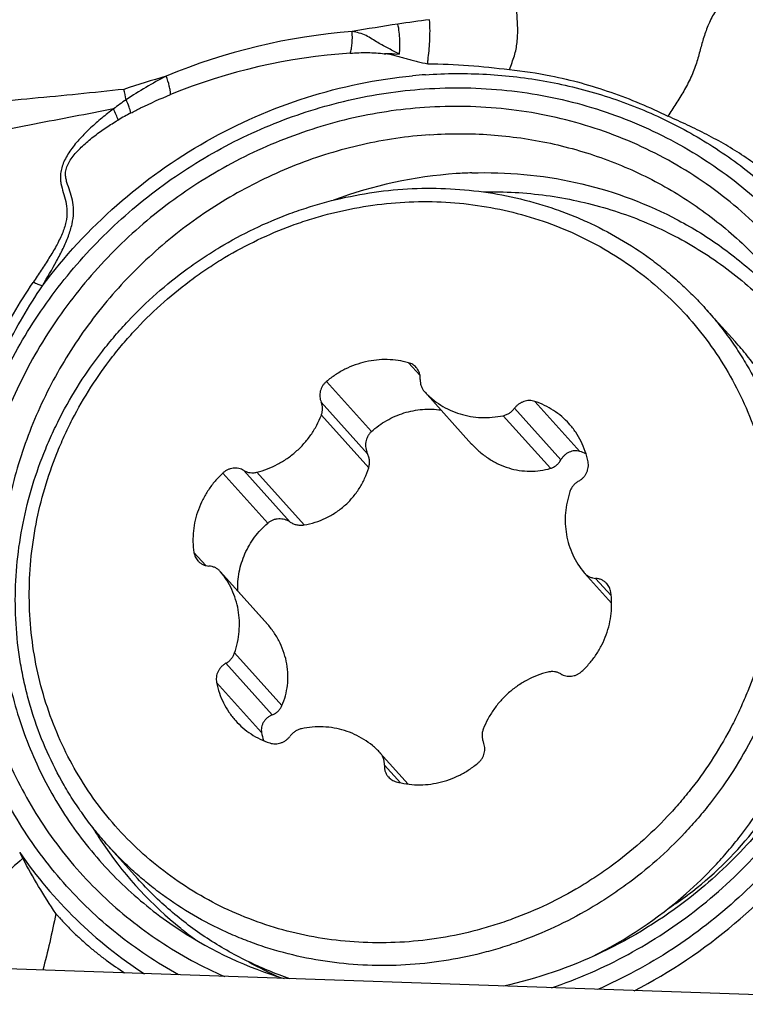
# Model space of a CAD drawing. Units: millimetres. Extents: x 0 to 594, y 0 to 420.
# Drawn here: x 443 to 451, y 216 to 226 of the extents above; entities that cross this region are included whole.
import ezdxf
from ezdxf.enums import TextEntityAlignment as Align

# ---------------------------------------------------------------- set-up
doc = ezdxf.new("R2010")
doc.units = ezdxf.units.MM
doc.header["$LTSCALE"] = 32.67
doc.layers.get('0').update_dxf_attribs({"linetype": 'CONTINUOUS'})
for name, color, linetype in [('10105074_CL', 7, 'CONTINUOUS'), ('607078340-000_CL', 7, 'CONTINUOUS'), ('607088267-000_DIM', 7, 'CONTINUOUS'), ('607088268-000_CL', 7, 'CONTINUOUS')]:
    doc.layers.add(name, color=color, linetype=linetype)
doc.styles.get("Standard").update_dxf_attribs({"font": 'TXT.SHX', "width": 0.7})
doc.styles.add('TEXTSTYLE_3', font='TXT.SHX', dxfattribs={"width": 0.6})
doc.dimstyles.new('DIMSTYLE_3', dxfattribs={"dimtxt": 3.5, "dimasz": 3.5, "dimexe": 1.5, "dimexo": 0, "dimgap": 0.875, "dimtad": 1, "dimdec": 3, "dimlfac": 0.5, "dimdsep": 46, "dimtxsty": 'STANDARD', "dimblk": '_FILLED', "dimblk1": '_FILLED', "dimblk2": '_FILLED', "dimcen": 0.09, "dimclrt": 2, "dimadec": 3, "dimazin": 2, "dimtol": 1, "dimtm": 0.5, "dimtfac": 0.6, "dimtdec": 3, "dimtofl": 0, "dimtmove": 0, "dimatfit": 3, "dimldrblk": '_FILLED', "dimfxl": 1, "dimtolj": 1, "dimarcsym": 0})

# ---------------------------------------------------------------- blocks, each defined once
blk = doc.blocks.new('_FILLED')
at = {"color": 0, "linetype": 'BYBLOCK'}
blk.add_solid([(0, 0), (-1, 0.125), (-1, -0.125)], dxfattribs=at)
blk = doc.blocks.new('*D2')
at = {"layer": '607088267-000_DIM', "color": 3, "linetype": 'CONTINUOUS'}
for p, q in [((221.391, 212.309), (221.391, 280.141)), ((461.391, 228.609), (461.391, 280.141)), ((221.391, 278.641), (341.391, 278.641)), ((461.391, 278.641), (341.391, 278.641))]:
    blk.add_line(p, q, dxfattribs=at)
at = {"layer": '607088267-000_DIM', "color": 3, "linetype": 'CONTINUOUS', "xscale": 3.5, "yscale": 3.5, "zscale": 3.5, "rotation": 180}
blk.add_blockref('_FILLED', (221.391, 278.641), dxfattribs=at)
at = {"layer": '607088267-000_DIM', "color": 3, "linetype": 'CONTINUOUS', "xscale": 3.5, "yscale": 3.5, "zscale": 3.5}
blk.add_blockref('_FILLED', (461.391, 278.641), dxfattribs=at)
at = {"layer": '607088267-000_DIM', "color": 2, "linetype": 'CONTINUOUS', "style": 'TEXTSTYLE_3'}
for s, width, p in [(' 0', 0.785714, (343.866, 282.491)), ('-0.5', 0.696429, (345.141, 279.691))]:
    blk.add_text(s, height=2.1, dxfattribs=dict(at, width=width)).set_placement(p, align=Align.CENTER)
at = {"layer": '607088267-000_DIM', "color": 2, "linetype": 'CONTINUOUS', "width": 0.714286}
blk.add_text('120', height=3.5, dxfattribs=at).set_placement((338.466, 280.391), align=Align.CENTER)

msp = doc.modelspace()

# ---------------------------------------------------------------- linework, layer by layer
at = {"layer": '10105074_CL', "color": 7, "linetype": 'CONTINUOUS'}
for p, q in [((450.7124, 222.9973), (451.0316, 222.6423)), ((447.7052, 222.1086), (447.7065, 222.1071)), ((448.2119, 221.545), (447.7065, 222.1071)), ((448.2119, 221.545), (448.2133, 221.5434)), ((445.5229, 220.1777), (445.5195, 220.1817)), ((446.026, 219.6183), (445.523, 220.1778)), ((449.4162, 220.1678), (449.4196, 220.1639)), ((449.7104, 219.8404), (449.4196, 220.1639)), ((446.0297, 219.6141), (446.026, 219.6183)), ((447.2339, 218.237), (447.2326, 218.2384)), ((447.5336, 217.9037), (447.2339, 218.237)), ((444.3173, 217.2474), (444.6365, 216.8924))]:
    msp.add_line(p, q, dxfattribs=at)
at = {"layer": '10105074_CL', "color": 9, "linetype": 'CONTINUOUS'}
for p, q in [((447.6594, 222.2785), (447.536, 222.4157)), ((447.1386, 221.678), (446.6569, 222.2137)), ((447.0973, 221.4411), (446.601, 221.9932)), ((449.3698, 221.4654), (448.8882, 222.0011)), ((449.167, 221.3754), (448.6706, 221.9274)), ((447.1098, 221.2899), (446.6029, 221.8536)), ((449.0564, 221.2849), (448.5496, 221.8486)), ((448.2133, 221.5434), (448.2119, 221.545)), ((446.2695, 220.7097), (445.7732, 221.2618)), ((446.0293, 220.6979), (445.5477, 221.2336)), ((446.4181, 220.6788), (445.9113, 221.2425)), ((445.3654, 220.244), (445.2383, 220.3854)), ((446.0297, 219.6141), (445.5229, 220.1777)), ((449.7056, 219.9219), (449.5392, 220.107)), ((446.1812, 218.7444), (445.6744, 219.3081)), ((446.0775, 218.6456), (445.5812, 219.1977)), ((445.9628, 218.455), (445.4812, 218.9907)), ((447.4486, 217.9185), (447.2775, 218.1087))]:
    msp.add_line(p, q, dxfattribs=at)
at = {"layer": '10105074_CL', "color": 7, "linetype": 'CONTINUOUS'}
for centre, radius, start, end in [((449.1307, 220.7023), 0.7997, 67.56129, 72.60336), ((446.7517, 218.5969), 0.8016, 190.19221, 196.40643), ((447.4955, 220.1419), 4.5503, 296.13243, 311.47757)]:
    msp.add_arc(centre, radius, start, end, dxfattribs=at)
for points, knots in [([(444.8396, 223.1569), (444.9444, 223.2495), (445.108, 223.3812), (445.3374, 223.5411), (445.5734, 223.69), (445.8804, 223.8552), (446.2008, 223.991), (446.4631, 224.0811), (446.7281, 224.1584), (447.0646, 224.2313), (447.473, 224.2797), (447.8819, 224.2886), (448.2874, 224.2578), (448.6855, 224.1877), (449.0085, 224.0968), (449.2593, 224.0053), (449.504, 223.9016), (449.7987, 223.7494), (450.0757, 223.568), (450.2847, 223.4068), (450.4348, 223.2781), (450.5779, 223.1419), (450.6684, 223.0463), (450.7124, 222.9973)], [0, 0, 0, 0, 0.0643848, 0.0965613, 0.1287101, 0.1928747, 0.2568335, 0.2887269, 0.320549, 0.3839406, 0.4469914, 0.5096792, 0.5719955, 0.6339458, 0.69555, 0.7262419, 0.7568608, 0.8178847, 0.878698, 0.9090559, 0.9393861, 0.9696977, 1, 1, 1, 1]), ([(444.9187, 223.0662), (445.0192, 223.155), (445.1762, 223.2813), (445.3963, 223.4345), (445.6228, 223.5771), (445.9174, 223.7351), (446.2249, 223.8648), (446.4767, 223.9506), (446.731, 224.024), (447.0539, 224.0929), (447.4457, 224.1379), (447.8378, 224.1448), (448.2264, 224.1134), (448.6078, 224.044), (448.9782, 223.9373), (449.3342, 223.7943), (449.6722, 223.6164), (449.989, 223.4053), (450.2815, 223.163), (450.5469, 222.8919), (450.7827, 222.5945), (450.9865, 222.2739), (451.1563, 221.9329), (451.2906, 221.5751), (451.3881, 221.2037), (451.4478, 220.8225), (451.4692, 220.435), (451.452, 220.0451), (451.3965, 219.6564), (451.3033, 219.2728), (451.1949, 218.9606), (451.0904, 218.7171), (450.9741, 218.4777), (450.8074, 218.1883), (450.6142, 217.9153), (450.4447, 217.708), (450.2655, 217.5084), (450.1208, 217.3682), (450.0203, 217.2794)], [0, 0, 0, 0, 0.0321885, 0.0482747, 0.064347, 0.0964242, 0.1283973, 0.1443405, 0.1602476, 0.1919344, 0.2234493, 0.2547813, 0.2859264, 0.3168879, 0.3476761, 0.3783082, 0.4088078, 0.4392038, 0.4695295, 0.4998211, 0.5301163, 0.5604525, 0.5908655, 0.6213878, 0.6520476, 0.6828671, 0.7138625, 0.7450426, 0.7764094, 0.8079575, 0.8396748, 0.8555957, 0.8715516, 0.9035465, 0.9356398, 0.9517178, 0.9678081, 1, 1, 1, 1]), ([(444.3173, 217.2474), (444.2728, 217.2969), (444.1863, 217.3983), (444.0648, 217.557), (443.9516, 217.7219), (443.8123, 217.9498), (443.6604, 218.2484), (443.5401, 218.5618), (443.4634, 218.8195), (443.4156, 219.0163), (443.3778, 219.2157), (443.3409, 219.4849), (443.3202, 219.8258), (443.3363, 220.2371), (443.393, 220.6473), (443.49, 221.0523), (443.6033, 221.3819), (443.7128, 221.639), (443.8349, 221.8919), (444.0101, 222.1975), (444.2136, 222.4857), (444.3922, 222.7046), (444.581, 222.9152), (444.7336, 223.0632), (444.8396, 223.1569)], [0, 0, 0, 0, 0.0302911, 0.0605917, 0.0909114, 0.1212594, 0.1820551, 0.243066, 0.2736806, 0.3043697, 0.3351386, 0.365992, 0.4279465, 0.4902721, 0.5529732, 0.6160396, 0.6794474, 0.7112772, 0.7431775, 0.8071461, 0.8713136, 0.9034608, 0.935633, 1, 1, 1, 1]), ([(450.0203, 217.2794), (449.9198, 217.1906), (449.7629, 217.0643), (449.5428, 216.9111), (449.3163, 216.7685), (449.0217, 216.6105), (448.7141, 216.4808), (448.4624, 216.395), (448.208, 216.3215), (447.8852, 216.2526), (447.4934, 216.2076), (447.1012, 216.2008), (446.7126, 216.2322), (446.3313, 216.3016), (445.9608, 216.4083), (445.6049, 216.5512), (445.2669, 216.7291), (444.9501, 216.9402), (444.6575, 217.1825), (444.3921, 217.4537), (444.1564, 217.751), (443.9526, 218.0717), (443.7827, 218.4126), (443.6484, 218.7705), (443.5509, 219.1418), (443.4912, 219.5231), (443.4699, 219.9105), (443.487, 220.3005), (443.5425, 220.6891), (443.6358, 221.0728), (443.7442, 221.3849), (443.8486, 221.6285), (443.9649, 221.8679), (444.1317, 222.1573), (444.3249, 222.4303), (444.4944, 222.6376), (444.6736, 222.8371), (444.8182, 222.9774), (444.9187, 223.0662)], [0, 0, 0, 0, 0.0321885, 0.0482747, 0.064347, 0.0964242, 0.1283973, 0.1443405, 0.1602476, 0.1919344, 0.2234493, 0.2547813, 0.2859264, 0.3168879, 0.3476761, 0.3783082, 0.4088078, 0.4392038, 0.4695295, 0.4998211, 0.5301163, 0.5604525, 0.5908655, 0.6213878, 0.6520476, 0.6828671, 0.7138625, 0.7450426, 0.7764094, 0.8079575, 0.8396748, 0.8555957, 0.8715516, 0.9035465, 0.9356398, 0.9517178, 0.9678081, 1, 1, 1, 1]), ([(450.7124, 222.9973), (450.757, 222.9478), (450.8434, 222.8464), (450.965, 222.6877), (451.0781, 222.5228), (451.2174, 222.2949), (451.3693, 221.9963), (451.4896, 221.6829), (451.5663, 221.4252), (451.6141, 221.2285), (451.6519, 221.029), (451.6888, 220.7598), (451.7095, 220.4189), (451.6935, 220.0076), (451.6367, 219.5974), (451.5398, 219.1924), (451.4265, 218.8629), (451.317, 218.6057), (451.1949, 218.3529), (451.0196, 218.0473), (450.8162, 217.759), (450.6376, 217.5401), (450.4487, 217.3295), (450.2961, 217.1815), (450.1901, 217.0878)], [0, 0, 0, 0, 0.0302911, 0.0605917, 0.0909114, 0.1212594, 0.1820551, 0.243066, 0.2736806, 0.3043697, 0.3351386, 0.365992, 0.4279465, 0.4902721, 0.5529732, 0.6160396, 0.6794474, 0.7112772, 0.7431775, 0.8071461, 0.8713136, 0.9034608, 0.935633, 1, 1, 1, 1]), ([(450.5093, 216.7328), (450.6153, 216.8265), (450.7679, 216.9745), (450.9568, 217.1851), (451.1354, 217.404), (451.3388, 217.6922), (451.5141, 217.9978), (451.6362, 218.2507), (451.7457, 218.5078), (451.859, 218.8374), (451.9559, 219.2424), (452.0127, 219.6526), (452.0287, 220.0639), (452.008, 220.4048), (451.9711, 220.674), (451.9333, 220.8734), (451.8855, 221.0702), (451.8088, 221.3279), (451.6885, 221.6413), (451.5366, 221.9399), (451.3973, 222.1678), (451.2842, 222.3327), (451.1626, 222.4914), (451.0762, 222.5928), (451.0316, 222.6423)], [0, 0, 0, 0, 0.064367, 0.0965392, 0.1286864, 0.1928539, 0.2568225, 0.2887228, 0.3205526, 0.3839604, 0.4470268, 0.5097279, 0.5720535, 0.634008, 0.6648614, 0.6956303, 0.7263194, 0.756934, 0.8179449, 0.8787406, 0.9090886, 0.9394083, 0.9697089, 1, 1, 1, 1]), ([(447.536, 222.4157), (447.4993, 222.426), (447.4241, 222.4419), (447.3088, 222.4513), (447.1923, 222.4463), (447.0765, 222.427), (446.9632, 222.3936), (446.8542, 222.3467), (446.751, 222.287), (446.6873, 222.2393), (446.6569, 222.2137)], [0, 0, 0, 0, 0.1221197, 0.2451551, 0.3691281, 0.4940012, 0.619683, 0.7460337, 0.8728747, 1, 1, 1, 1]), ([(447.6179, 222.3652), (447.6125, 222.3712), (447.6008, 222.3824), (447.581, 222.3967), (447.5593, 222.408), (447.5439, 222.4135), (447.536, 222.4157)], [0, 0, 0, 0, 0.248628, 0.4978328, 0.7481369, 1, 1, 1, 1]), ([(447.6615, 222.2369), (447.6623, 222.2486), (447.6615, 222.2721), (447.6536, 222.3063), (447.6392, 222.3379), (447.6255, 222.3566), (447.6179, 222.3652)], [0, 0, 0, 0, 0.2533817, 0.5040291, 0.7525827, 1, 1, 1, 1]), ([(446.6569, 222.2137), (446.649, 222.207), (446.6342, 222.1924), (446.6156, 222.1674), (446.6011, 222.14), (446.5912, 222.1109), (446.5861, 222.0808), (446.5859, 222.0506), (446.5906, 222.021), (446.597, 222.0022), (446.601, 221.9932)], [0, 0, 0, 0, 0.127815, 0.2553205, 0.3821661, 0.508059, 0.6328032, 0.7563201, 0.8786583, 1, 1, 1, 1]), ([(447.6615, 222.2369), (447.6608, 222.2251), (447.6615, 222.2016), (447.6694, 222.1675), (447.6839, 222.1358), (447.6975, 222.1171), (447.7052, 222.1086)], [0, 0, 0, 0, 0.2533804, 0.5040259, 0.7525772, 1, 1, 1, 1]), ([(447.7065, 222.1071), (447.732, 222.0793), (447.787, 222.0271), (447.8792, 221.9603), (447.9799, 221.9061), (448.0874, 221.8654), (448.2, 221.8388), (448.3159, 221.8266), (448.4333, 221.8291), (448.5111, 221.8406), (448.5496, 221.8486)], [0, 0, 0, 0, 0.1228209, 0.2459108, 0.3695006, 0.4937857, 0.6189152, 0.7449823, 0.8720198, 1, 1, 1, 1]), ([(446.6029, 221.8536), (446.6073, 221.8649), (446.6139, 221.8883), (446.617, 221.9243), (446.613, 221.9599), (446.6057, 221.9825), (446.601, 221.9932)], [0, 0, 0, 0, 0.2542483, 0.505611, 0.7540584, 1, 1, 1, 1]), ([(448.8882, 222.0011), (448.8788, 222.0042), (448.8592, 222.009), (448.829, 222.0112), (448.7986, 222.0084), (448.7688, 222.0008), (448.7402, 221.9886), (448.7138, 221.9721), (448.6902, 221.9517), (448.6767, 221.9358), (448.6706, 221.9274)], [0, 0, 0, 0, 0.1216361, 0.2444545, 0.3684887, 0.4936387, 0.6196924, 0.7463481, 0.8732436, 1, 1, 1, 1]), ([(449.255, 221.7615), (449.2305, 221.7888), (449.1777, 221.8403), (449.0891, 221.9067), (448.9923, 221.9614), (448.9234, 221.9893), (448.8882, 222.0011)], [0, 0, 0, 0, 0.2488498, 0.4981781, 0.7484316, 1, 1, 1, 1]), ([(447.1386, 221.678), (447.1636, 221.7007), (447.2161, 221.7434), (447.3013, 221.7985), (447.3917, 221.844), (447.4864, 221.8792), (447.5842, 221.9038), (447.684, 221.9174), (447.7845, 221.9198), (447.8512, 221.9141), (447.8843, 221.9094)], [0, 0, 0, 0, 0.125815, 0.2513866, 0.3767048, 0.5017691, 0.6265941, 0.7512094, 0.875659, 1, 1, 1, 1]), ([(448.5496, 221.8486), (448.5615, 221.8511), (448.5851, 221.8584), (448.6178, 221.8757), (448.647, 221.8988), (448.6634, 221.9175), (448.6706, 221.9274)], [0, 0, 0, 0, 0.2482106, 0.4982596, 0.7492097, 1, 1, 1, 1]), ([(445.9113, 221.2425), (445.9498, 221.2521), (446.0259, 221.2761), (446.1349, 221.3257), (446.2377, 221.3882), (446.3326, 221.4625), (446.418, 221.5474), (446.4927, 221.6418), (446.5553, 221.744), (446.5886, 221.8166), (446.6029, 221.8536)], [0, 0, 0, 0, 0.1242028, 0.2490437, 0.3743387, 0.4998761, 0.6254301, 0.7507742, 0.8756937, 1, 1, 1, 1]), ([(447.1386, 221.678), (447.1306, 221.6708), (447.116, 221.6551), (447.0985, 221.628), (447.0857, 221.5983), (447.078, 221.567), (447.0753, 221.5347), (447.0776, 221.5025), (447.0848, 221.4709), (447.0927, 221.4508), (447.0973, 221.4411)], [0, 0, 0, 0, 0.124586, 0.2493081, 0.3741722, 0.4991657, 0.6242698, 0.7494603, 0.8747101, 1, 1, 1, 1]), ([(449.4579, 221.3549), (449.4503, 221.3927), (449.4303, 221.4672), (449.3858, 221.5737), (449.3277, 221.6729), (449.2805, 221.7331), (449.255, 221.7615)], [0, 0, 0, 0, 0.2516771, 0.5019511, 0.7512327, 1, 1, 1, 1]), ([(448.2133, 221.5434), (448.2405, 221.5139), (448.2982, 221.4581), (448.3942, 221.3865), (448.4978, 221.3288), (448.6071, 221.2864), (448.72, 221.2604), (448.834, 221.2513), (448.9469, 221.2589), (449.0205, 221.2746), (449.0564, 221.2849)], [0, 0, 0, 0, 0.1296108, 0.2582863, 0.3856812, 0.5114975, 0.6355997, 0.758105, 0.8793886, 1, 1, 1, 1]), ([(449.3698, 221.4654), (449.3604, 221.4683), (449.3411, 221.4725), (449.3115, 221.4731), (449.2823, 221.4683), (449.2542, 221.4583), (449.228, 221.4435), (449.2042, 221.4244), (449.1835, 221.4016), (449.1721, 221.3844), (449.167, 221.3754)], [0, 0, 0, 0, 0.1229746, 0.2454604, 0.3681264, 0.4915628, 0.616233, 0.7424473, 0.8703617, 1, 1, 1, 1]), ([(447.1098, 221.2899), (447.1136, 221.3022), (447.1187, 221.3278), (447.119, 221.3667), (447.1121, 221.4051), (447.103, 221.4295), (447.0973, 221.4411)], [0, 0, 0, 0, 0.2497814, 0.4997239, 0.749812, 1, 1, 1, 1]), ([(449.0564, 221.2849), (449.0679, 221.2882), (449.0903, 221.2974), (449.1206, 221.3178), (449.1468, 221.344), (449.1608, 221.3645), (449.167, 221.3754)], [0, 0, 0, 0, 0.2451263, 0.4929501, 0.7444565, 1, 1, 1, 1]), ([(445.7732, 221.2618), (445.7647, 221.2668), (445.7469, 221.2755), (445.7182, 221.2839), (445.6882, 221.2875), (445.6578, 221.2861), (445.6277, 221.2799), (445.5987, 221.2689), (445.5716, 221.2536), (445.5553, 221.2406), (445.5477, 221.2336)], [0, 0, 0, 0, 0.1213404, 0.2436506, 0.3671266, 0.4918318, 0.6177016, 0.7445522, 0.8721001, 1, 1, 1, 1]), ([(445.7732, 221.2618), (445.7832, 221.2557), (445.8047, 221.2457), (445.8395, 221.2373), (445.8756, 221.2359), (445.8996, 221.2395), (445.9113, 221.2425)], [0, 0, 0, 0, 0.2459872, 0.4944224, 0.7457559, 1, 1, 1, 1]), ([(446.4181, 220.6788), (446.458, 220.6859), (446.5368, 220.7052), (446.6503, 220.7495), (446.7566, 220.8091), (446.8535, 220.8831), (446.9389, 220.9701), (447.011, 221.0683), (447.069, 221.1754), (447.0978, 221.2512), (447.1098, 221.2899)], [0, 0, 0, 0, 0.1249379, 0.2499245, 0.3749696, 0.5000511, 0.6251243, 0.7501464, 0.8750998, 1, 1, 1, 1]), ([(449.3579, 221.1479), (449.3669, 221.1529), (449.3844, 221.1643), (449.4075, 221.1853), (449.4272, 221.2094), (449.4428, 221.2362), (449.454, 221.265), (449.4605, 221.2949), (449.4621, 221.3251), (449.4598, 221.3451), (449.4579, 221.3549)], [0, 0, 0, 0, 0.1266395, 0.2534611, 0.3800859, 0.5061475, 0.6313359, 0.7554278, 0.8783096, 1, 1, 1, 1]), ([(445.5477, 221.2336), (445.5185, 221.2066), (445.4633, 221.1492), (445.3914, 221.0542), (445.3313, 220.9516), (445.2842, 220.8433), (445.2506, 220.7307), (445.2312, 220.6156), (445.2262, 220.4999), (445.2326, 220.4232), (445.2383, 220.3854)], [0, 0, 0, 0, 0.1270464, 0.2538409, 0.3801744, 0.5058636, 0.6307626, 0.7547722, 0.877847, 1, 1, 1, 1]), ([(449.3579, 221.1479), (449.3471, 221.1419), (449.3265, 221.128), (449.3001, 221.1019), (449.2788, 221.0715), (449.2687, 221.049), (449.2647, 221.0374)], [0, 0, 0, 0, 0.2506446, 0.501551, 0.7516544, 1, 1, 1, 1]), ([(449.2647, 221.0374), (449.2519, 221.0002), (449.231, 220.9243), (449.2139, 220.8081), (449.2115, 220.6914), (449.2239, 220.5763), (449.2509, 220.4644), (449.2921, 220.3577), (449.3468, 220.2577), (449.3918, 220.1966), (449.4162, 220.1678)], [0, 0, 0, 0, 0.1280049, 0.2550771, 0.3811801, 0.5063376, 0.6306342, 0.754211, 0.8772575, 1, 1, 1, 1]), ([(446.2695, 220.7097), (446.2605, 220.7155), (446.2415, 220.7259), (446.2111, 220.7369), (446.1794, 220.7431), (446.1471, 220.7444), (446.115, 220.7406), (446.0839, 220.7315), (446.0549, 220.7175), (446.0374, 220.7049), (446.0293, 220.6979)], [0, 0, 0, 0, 0.1252542, 0.2504752, 0.375646, 0.5007417, 0.6257398, 0.7506217, 0.8753741, 1, 1, 1, 1]), ([(445.7076, 219.9723), (445.7065, 220.0063), (445.7082, 220.0745), (445.7222, 220.1758), (445.7474, 220.2751), (445.7837, 220.3711), (445.8306, 220.4626), (445.8875, 220.5485), (445.9536, 220.6277), (446.0033, 220.6755), (446.0293, 220.6979)], [0, 0, 0, 0, 0.1243377, 0.2487875, 0.3734056, 0.4982351, 0.623304, 0.7486245, 0.8741941, 1, 1, 1, 1]), ([(446.2695, 220.7097), (446.2804, 220.7027), (446.3035, 220.6906), (446.3407, 220.679), (446.3795, 220.6745), (446.4054, 220.6765), (446.4181, 220.6788)], [0, 0, 0, 0, 0.2501597, 0.500236, 0.7501879, 1, 1, 1, 1]), ([(445.2383, 220.3854), (445.2395, 220.377), (445.2432, 220.3605), (445.2522, 220.3368), (445.2645, 220.3149), (445.2748, 220.3016), (445.2803, 220.2954)], [0, 0, 0, 0, 0.2519782, 0.5023049, 0.7514603, 1, 1, 1, 1]), ([(445.2803, 220.2954), (445.2878, 220.2871), (445.3045, 220.2718), (445.3336, 220.2543), (445.3658, 220.2427), (445.3885, 220.2392), (445.3999, 220.2385)], [0, 0, 0, 0, 0.2475238, 0.4961321, 0.7467465, 1, 1, 1, 1]), ([(445.5195, 220.1817), (445.512, 220.19), (445.4953, 220.2052), (445.4662, 220.2227), (445.434, 220.2343), (445.4113, 220.2378), (445.3999, 220.2385)], [0, 0, 0, 0, 0.2475328, 0.4961383, 0.7467493, 1, 1, 1, 1]), ([(445.6744, 219.3081), (445.6871, 219.3454), (445.7081, 219.4212), (445.7252, 219.5375), (445.7276, 219.6541), (445.7151, 219.7693), (445.6881, 219.8811), (445.6469, 219.9879), (445.5922, 220.0878), (445.5473, 220.1489), (445.5229, 220.1777)], [0, 0, 0, 0, 0.1280049, 0.2550771, 0.3811801, 0.5063376, 0.6306342, 0.754211, 0.8772575, 1, 1, 1, 1]), ([(449.4196, 220.1639), (449.4271, 220.1555), (449.4438, 220.1403), (449.4729, 220.1228), (449.5051, 220.1112), (449.5277, 220.1077), (449.5392, 220.107)], [0, 0, 0, 0, 0.2475328, 0.4961383, 0.7467493, 1, 1, 1, 1]), ([(449.6587, 220.0502), (449.6512, 220.0585), (449.6345, 220.0737), (449.6054, 220.0912), (449.5732, 220.1028), (449.5506, 220.1063), (449.5392, 220.107)], [0, 0, 0, 0, 0.2475238, 0.4961321, 0.7467465, 1, 1, 1, 1]), ([(449.7008, 219.9601), (449.6996, 219.9685), (449.6959, 219.985), (449.6869, 220.0087), (449.6746, 220.0307), (449.6643, 220.044), (449.6587, 220.0502)], [0, 0, 0, 0, 0.2519782, 0.5023049, 0.7514603, 1, 1, 1, 1]), ([(449.3914, 219.112), (449.4206, 219.1389), (449.4757, 219.1964), (449.5477, 219.2914), (449.6077, 219.3939), (449.6549, 219.5023), (449.6884, 219.6149), (449.7079, 219.7299), (449.7128, 219.8456), (449.7064, 219.9223), (449.7008, 219.9601)], [0, 0, 0, 0, 0.1270464, 0.2538409, 0.3801744, 0.5058636, 0.6307626, 0.7547722, 0.877847, 1, 1, 1, 1]), ([(446.1812, 218.7444), (446.1959, 218.7789), (446.2207, 218.85), (446.2423, 218.9614), (446.2476, 219.0758), (446.2359, 219.1911), (446.2074, 219.305), (446.163, 219.4151), (446.1038, 219.5192), (446.0557, 219.5834), (446.0297, 219.6141)], [0, 0, 0, 0, 0.1207566, 0.2421521, 0.3647251, 0.4888449, 0.6146294, 0.7419499, 0.8705182, 1, 1, 1, 1]), ([(445.5812, 219.1977), (445.592, 219.2036), (445.6125, 219.2176), (445.639, 219.2437), (445.6602, 219.2741), (445.6704, 219.2966), (445.6744, 219.3081)], [0, 0, 0, 0, 0.2506446, 0.501551, 0.7516544, 1, 1, 1, 1]), ([(445.5812, 219.1977), (445.5721, 219.1927), (445.5547, 219.1812), (445.5316, 219.1603), (445.5119, 219.1361), (445.4962, 219.1093), (445.485, 219.0806), (445.4785, 219.0507), (445.477, 219.0204), (445.4792, 219.0005), (445.4812, 218.9907)], [0, 0, 0, 0, 0.1266395, 0.2534611, 0.3800859, 0.5061475, 0.6313359, 0.7554278, 0.8783096, 1, 1, 1, 1]), ([(449.0278, 219.1031), (448.9893, 219.0934), (448.9132, 219.0694), (448.8041, 219.0198), (448.7013, 218.9574), (448.6065, 218.8831), (448.5211, 218.7981), (448.4464, 218.7038), (448.3837, 218.6016), (448.3504, 218.529), (448.3361, 218.492)], [0, 0, 0, 0, 0.1242028, 0.2490437, 0.3743387, 0.4998761, 0.6254301, 0.7507742, 0.8756937, 1, 1, 1, 1]), ([(449.1659, 219.0838), (449.1558, 219.0898), (449.1343, 219.0999), (449.0996, 219.1082), (449.0635, 219.1097), (449.0395, 219.106), (449.0278, 219.1031)], [0, 0, 0, 0, 0.2459872, 0.4944224, 0.7457559, 1, 1, 1, 1]), ([(449.1659, 219.0838), (449.1743, 219.0787), (449.1922, 219.07), (449.2209, 219.0616), (449.2509, 219.0581), (449.2813, 219.0594), (449.3114, 219.0657), (449.3404, 219.0766), (449.3674, 219.092), (449.3838, 219.1049), (449.3914, 219.112)], [0, 0, 0, 0, 0.1213404, 0.2436506, 0.3671266, 0.4918318, 0.6177016, 0.7445522, 0.8721001, 1, 1, 1, 1]), ([(445.4812, 218.9907), (445.4887, 218.9529), (445.5088, 218.8784), (445.5532, 218.7719), (445.6113, 218.6727), (445.6585, 218.6124), (445.684, 218.5841)], [0, 0, 0, 0, 0.2516771, 0.5019511, 0.7512327, 1, 1, 1, 1]), ([(446.0775, 218.6456), (446.0891, 218.6504), (446.1112, 218.6619), (446.1405, 218.6846), (446.1645, 218.7122), (446.1765, 218.7334), (446.1812, 218.7444)], [0, 0, 0, 0, 0.2554282, 0.5069221, 0.7548013, 1, 1, 1, 1]), ([(446.0775, 218.6456), (446.0679, 218.6417), (446.0494, 218.6324), (446.0242, 218.6146), (446.0023, 218.5934), (445.9844, 218.5691), (445.9709, 218.5424), (445.9625, 218.514), (445.9594, 218.4844), (445.9611, 218.4647), (445.9628, 218.455)], [0, 0, 0, 0, 0.129577, 0.257476, 0.3837106, 0.5084229, 0.6319059, 0.7546028, 0.8770838, 1, 1, 1, 1]), ([(445.684, 218.5841), (445.7086, 218.5568), (445.7614, 218.5053), (445.85, 218.4388), (445.9468, 218.3842), (446.0157, 218.3562), (446.0509, 218.3445)], [0, 0, 0, 0, 0.2488498, 0.4981781, 0.7484316, 1, 1, 1, 1]), ([(447.2326, 218.2384), (447.207, 218.2662), (447.1521, 218.3185), (447.0598, 218.3852), (446.9591, 218.4394), (446.8516, 218.4801), (446.739, 218.5068), (446.6231, 218.5189), (446.5058, 218.5164), (446.428, 218.505), (446.3895, 218.4969)], [0, 0, 0, 0, 0.1228209, 0.2459108, 0.3695006, 0.4937857, 0.6189152, 0.7449823, 0.8720198, 1, 1, 1, 1]), ([(446.0509, 218.3445), (446.0603, 218.3413), (446.0798, 218.3366), (446.11, 218.3344), (446.1404, 218.3371), (446.1703, 218.3447), (446.1988, 218.3569), (446.2252, 218.3735), (446.2489, 218.3939), (446.2624, 218.4097), (446.2684, 218.4181)], [0, 0, 0, 0, 0.1216361, 0.2444545, 0.3684887, 0.4936387, 0.6196924, 0.7463481, 0.8732436, 1, 1, 1, 1]), ([(446.3895, 218.4969), (446.3775, 218.4944), (446.354, 218.4871), (446.3212, 218.4698), (446.2921, 218.4468), (446.2757, 218.4281), (446.2684, 218.4181)], [0, 0, 0, 0, 0.2482106, 0.4982596, 0.7492097, 1, 1, 1, 1]), ([(448.3361, 218.492), (448.3318, 218.4807), (448.3251, 218.4573), (448.3221, 218.4213), (448.3261, 218.3857), (448.3334, 218.3631), (448.3381, 218.3524)], [0, 0, 0, 0, 0.2542483, 0.505611, 0.7540584, 1, 1, 1, 1]), ([(448.2821, 218.1318), (448.2901, 218.1385), (448.3049, 218.1531), (448.3235, 218.1781), (448.3379, 218.2055), (448.3479, 218.2347), (448.353, 218.2647), (448.3532, 218.2949), (448.3485, 218.3245), (448.342, 218.3433), (448.3381, 218.3524)], [0, 0, 0, 0, 0.127815, 0.2553205, 0.3821661, 0.508059, 0.6328032, 0.7563201, 0.8786583, 1, 1, 1, 1]), ([(447.2775, 218.1087), (447.2783, 218.1204), (447.2775, 218.1439), (447.2696, 218.1781), (447.2552, 218.2098), (447.2415, 218.2285), (447.2339, 218.237)], [0, 0, 0, 0, 0.2533804, 0.5040259, 0.7525772, 1, 1, 1, 1]), ([(447.2775, 218.1087), (447.2768, 218.097), (447.2775, 218.0735), (447.2855, 218.0393), (447.2999, 218.0076), (447.3135, 217.9889), (447.3212, 217.9804)], [0, 0, 0, 0, 0.2533817, 0.5040291, 0.7525827, 1, 1, 1, 1]), ([(447.403, 217.9299), (447.4398, 217.9196), (447.515, 217.9037), (447.6303, 217.8943), (447.7468, 217.8992), (447.8625, 217.9186), (447.9758, 217.952), (448.0849, 217.9989), (448.188, 218.0585), (448.2518, 218.1062), (448.2821, 218.1318)], [0, 0, 0, 0, 0.1221197, 0.2451551, 0.3691281, 0.4940012, 0.619683, 0.7460337, 0.8728747, 1, 1, 1, 1]), ([(447.3212, 217.9804), (447.3266, 217.9744), (447.3383, 217.9631), (447.3581, 217.9489), (447.3797, 217.9376), (447.3952, 217.9321), (447.403, 217.9299)], [0, 0, 0, 0, 0.248628, 0.4978328, 0.7481369, 1, 1, 1, 1]), ([(450.1901, 217.0878), (450.0853, 216.9952), (449.9217, 216.8635), (449.6923, 216.7036), (449.4563, 216.5547), (449.1494, 216.3895), (448.8289, 216.2537), (448.5666, 216.1636), (448.3016, 216.0863), (447.9652, 216.0134), (447.5567, 215.965), (447.1478, 215.9561), (446.7424, 215.9869), (446.3442, 216.057), (446.0212, 216.1479), (445.7704, 216.2395), (445.5257, 216.3431), (445.231, 216.4954), (444.954, 216.6767), (444.745, 216.8379), (444.595, 216.9666), (444.4518, 217.1028), (444.3613, 217.1984), (444.3173, 217.2474)], [0, 0, 0, 0, 0.0643848, 0.0965613, 0.1287101, 0.1928747, 0.2568335, 0.2887269, 0.320549, 0.3839406, 0.4469914, 0.5096792, 0.5719955, 0.6339458, 0.69555, 0.7262419, 0.7568608, 0.8178847, 0.878698, 0.9090559, 0.9393861, 0.9696977, 1, 1, 1, 1]), ([(446.2665, 215.8214), (446.1882, 215.848), (446.0333, 215.9061), (445.8073, 216.0077), (445.5887, 216.123), (445.3783, 216.2518), (445.177, 216.3934), (444.9855, 216.5475), (444.8045, 216.7134), (444.6911, 216.8316), (444.6365, 216.8924)], [0, 0, 0, 0, 0.1259489, 0.2515344, 0.3767972, 0.5017827, 0.6265408, 0.7511252, 0.8755922, 1, 1, 1, 1])]:
    msp.add_open_spline(points, degree=3, knots=knots, dxfattribs=at)
at = {"layer": '607078340-000_CL', "color": 7, "linetype": 'CONTINUOUS'}
msp.add_line((443.407, 217.1099), (443.3738, 217.1728), dxfattribs=at)
at = {"layer": '607078340-000_CL', "color": 9, "linetype": 'CONTINUOUS'}
msp.add_line((445.1033, 216.3562), (445.0975, 216.3609), dxfattribs=at)
for centre, radius, start, end in [((449.9601, 209.1152), 17.1145, 98.52634, 100.18926), ((449.9234, 209.3353), 16.8914, 97.35326, 98.51365), ((447.414, 219.5534), 6.4245, 94.29516, 112.62733), ((447.319, 219.5625), 6.1799, 93.77636, 112.14236), ((450.4533, 207.0355), 19.2534, 106.63262, 108.04644), ((446.858, 221.7481), 4.1979, 117.15276, 123.95319), ((448.0853, 220.1669), 5.3446, 93.94114, 95.43584), ((441.6703, 224.6601), 2.8998, 11.33961, 13.59634), ((446.1393, 222.8115), 2.9144, 123.90819, 127.2007), ((446.1535, 222.0726), 3.4098, 117.79629, 120.40496), ((448.3771, 219.7218), 4.7294, 94.00763, 110.32381), ((448.3627, 219.851), 4.5995, 91.87407, 93.94157), ((447.7036, 219.5888), 4.1493, 211.26146, 214.66739), ((447.3307, 220.7763), 5.7201, 297.28785, 323.20419), ((447.3059, 219.8811), 4.7745, 214.55864, 237.0623), ((447.6896, 219.5788), 4.1321, 214.66404, 231.14829), ((447.702, 219.5937), 4.1515, 231.24623, 234.00253), ((447.8211, 219.5946), 4.1107, 240.98537, 246.04991)]:
    msp.add_arc(centre, radius, start, end, dxfattribs=at)
at = {"layer": '607078340-000_CL', "color": 7, "linetype": 'CONTINUOUS'}
for centre, radius, start, end in [((426.9738, 228.1513), 20.9207, 353.04217, 353.15772), ((448.1693, 219.8433), 3.9134, 306.94731, 307.12189), ((448.1746, 219.836), 3.9044, 303.40245, 306.94897), ((447.4617, 219.9768), 4.3409, 236.90171, 253.16415)]:
    msp.add_arc(centre, radius, start, end, dxfattribs=at)
for points, knots in [([(448.6153, 225.5535), (448.6251, 225.5783), (448.6442, 225.6268), (448.6698, 225.6993), (448.6883, 225.7719), (448.7039, 225.8723), (448.7069, 226.0098), (448.6991, 226.1219), (448.695, 226.1821)], [0, 0, 0, 0, 0.1247976, 0.2438631, 0.3592899, 0.474499, 0.7182134, 1, 1, 1, 1]), ([(450.8212, 226.1796), (450.7938, 226.1341), (450.747, 226.043), (450.6959, 225.9026), (450.6639, 225.7868), (450.6386, 225.6939), (450.6173, 225.6213), (450.5917, 225.5462), (450.5595, 225.4704), (450.5224, 225.3958), (450.4694, 225.3006), (450.3989, 225.1875), (450.3414, 225.0987), (450.3132, 225.0544)], [0, 0, 0, 0, 0.1284174, 0.2465385, 0.3603374, 0.4185216, 0.4792214, 0.5431088, 0.6101112, 0.6780141, 0.7444269, 0.8731595, 1, 1, 1, 1]), ([(447.4404, 225.7181), (447.4415, 225.742), (447.4432, 225.7919), (447.4437, 225.8997), (447.435, 225.9839), (447.4227, 226.0405)], [0, 0, 0, 0, 0.2216116, 0.4627516, 1, 1, 1, 1]), ([(447.7454, 225.6588), (447.7491, 225.6902), (447.7565, 225.7554), (447.7644, 225.8584), (447.7673, 225.9701), (447.7642, 226.0478), (447.7615, 226.0878)], [0, 0, 0, 0, 0.2203867, 0.458031, 0.7202652, 1, 1, 1, 1]), ([(447.3099, 225.7231), (447.3071, 225.7228), (447.2956, 225.7216), (447.2841, 225.7198), (447.2756, 225.7179)], [0, 0, 0, 0, 0.2461969, 1, 1, 1, 1]), ([(447.2796, 225.723), (447.2824, 225.724), (447.292, 225.7271), (447.3043, 225.7274), (447.3101, 225.7227)], [0, 0, 0, 0, 0.2849391, 1, 1, 1, 1]), ([(447.4401, 225.7186), (447.4291, 225.7169), (447.4019, 225.7157), (447.3672, 225.7213), (447.3349, 225.7244), (447.3183, 225.7239), (447.3099, 225.7231)], [0, 0, 0, 0, 0.2554813, 0.6204245, 0.8055811, 1, 1, 1, 1]), ([(447.3101, 225.7227), (447.3461, 225.7152), (447.3999, 225.7029), (447.4706, 225.6838), (447.5231, 225.6685), (447.5761, 225.6534), (447.6489, 225.6349), (447.7046, 225.6234), (447.7422, 225.6162)], [0, 0, 0, 0, 0.2484619, 0.3713383, 0.4937304, 0.6169582, 0.7423574, 1, 1, 1, 1]), ([(447.7422, 225.6162), (447.888, 225.6151), (448.1799, 225.6026), (448.4703, 225.5718), (448.6153, 225.5535)], [0, 0, 0, 0, 0.4994535, 1, 1, 1, 1]), ([(448.6153, 225.5535), (448.7642, 225.5391), (449.1326, 225.4839), (449.7054, 225.3243), (450.1152, 225.1523), (450.3132, 225.0543)], [0, 0, 0, 0, 0.2524368, 0.6272528, 1, 1, 1, 1]), ([(444.4888, 225.3419), (444.1632, 225.3062), (443.5093, 225.2427), (442.8551, 225.1827), (442.5272, 225.1511)], [0, 0, 0, 0, 0.4985618, 1, 1, 1, 1]), ([(449.0661, 215.7229), (449.3487, 215.8183), (449.8998, 216.0591), (450.6535, 216.5553), (451.314, 217.1721), (451.8601, 217.8898), (452.2741, 218.6855), (452.5428, 219.5339), (452.6572, 220.4077), (452.6133, 221.2789), (452.4123, 222.1193), (452.0603, 222.9016), (451.5686, 223.6002), (450.9532, 224.1921), (450.2344, 224.6581), (449.4355, 224.9831), (448.583, 225.1568), (447.9996, 225.1681), (447.7088, 225.1481)], [0, 0, 0, 0, 0.0640555, 0.128432, 0.1929014, 0.2572264, 0.321186, 0.3846038, 0.4473688, 0.5094518, 0.5709113, 0.6318885, 0.6925901, 0.7532614, 0.81415, 0.8754773, 0.9373992, 1, 1, 1, 1]), ([(447.7088, 225.1481), (447.4363, 225.1293), (446.8909, 225.0461), (446.1017, 224.7906), (445.3582, 224.411), (444.6812, 223.9179), (444.0892, 223.3248), (443.5985, 222.6481), (443.2228, 221.9064), (442.9725, 221.1201), (442.8546, 220.3108), (442.8728, 219.501), (443.0266, 218.7132), (443.312, 217.9694), (443.7213, 217.2906), (444.243, 216.6956), (444.8622, 216.2016), (445.3275, 215.9492), (445.5693, 215.8439)], [0, 0, 0, 0, 0.0630747, 0.1266904, 0.1907138, 0.2549678, 0.3192551, 0.3833714, 0.4471312, 0.5103856, 0.5730388, 0.6350596, 0.6964865, 0.7574258, 0.8180405, 0.8785323, 0.9391173, 1, 1, 1, 1]), ([(451.8014, 224.0304), (451.7964, 224.0381), (451.7848, 224.0527), (451.7651, 224.0724), (451.7457, 224.0928), (451.7209, 224.1206), (451.6894, 224.155), (451.65, 224.1949), (451.6098, 224.2343), (451.5555, 224.2861), (451.486, 224.3495), (451.4, 224.4229), (451.2815, 224.5172), (451.1268, 224.628), (450.9322, 224.7491), (450.7301, 224.8591), (450.5234, 224.9605), (450.3833, 225.0233), (450.3132, 225.0543)], [0, 0, 0, 0, 0.0150857, 0.0305475, 0.045972, 0.0612883, 0.0919232, 0.1227067, 0.1535543, 0.1844263, 0.2462603, 0.3082622, 0.3704618, 0.4954396, 0.6211591, 0.7474108, 0.8738191, 1, 1, 1, 1]), ([(447.7653, 224.8559), (447.5213, 224.8391), (447.0333, 224.7671), (446.3244, 224.549), (445.6518, 224.2255), (445.0321, 223.8046), (444.4803, 223.2967), (444.0099, 222.7142), (443.6323, 222.0711), (443.3569, 221.3832), (443.1905, 220.6671), (443.1373, 219.9404), (443.1987, 219.221), (443.3734, 218.5264), (443.6572, 217.8739), (444.0432, 217.2797), (444.5219, 216.7586), (444.8945, 216.4687), (445.0912, 216.3403)], [0, 0, 0, 0, 0.0629525, 0.1264219, 0.1902886, 0.2544056, 0.318598, 0.3826864, 0.4464999, 0.5098926, 0.5727573, 0.6350363, 0.6967282, 0.7578897, 0.8186314, 0.8791074, 0.9394999, 1, 1, 1, 1]), ([(447.7653, 224.8559), (447.9817, 224.8708), (448.4153, 224.8708), (449.0562, 224.7797), (449.6729, 224.5994), (450.253, 224.3334), (450.785, 223.9868), (451.2584, 223.5664), (451.6637, 223.0808), (451.8829, 222.7201), (451.9786, 222.5328)], [0, 0, 0, 0, 0.1277217, 0.2543786, 0.3799937, 0.5047401, 0.628825, 0.7525251, 0.8761458, 1, 1, 1, 1]), ([(451.9786, 222.5328), (452.0982, 222.2986), (452.2954, 221.8049), (452.4526, 221.0204), (452.4683, 220.2127), (452.3421, 219.4066), (452.0781, 218.6265), (451.6846, 217.896), (451.1736, 217.2371), (450.7644, 216.8583), (450.5459, 216.6871)], [0, 0, 0, 0, 0.1211744, 0.2433486, 0.3667579, 0.4914835, 0.6174477, 0.7444274, 0.8720833, 1, 1, 1, 1]), ([(450.5311, 216.7229), (450.7847, 216.9149), (451.2422, 217.358), (451.6595, 218.0275), (451.8799, 218.5965), (451.9859, 219.023), (452.0349, 219.4442), (452.0311, 219.7218), (452.0201, 219.8569)], [0, 0, 0, 0, 0.2642937, 0.5232306, 0.6486052, 0.7701184, 0.8873126, 1, 1, 1, 1]), ([(443.7611, 216.5191), (443.6973, 216.6147), (443.5731, 216.8079), (443.4601, 217.0081), (443.407, 217.1099)], [0, 0, 0, 0, 0.5002567, 1, 1, 1, 1]), ([(450.5459, 216.6871), (450.2533, 216.4578), (449.6182, 216.0641), (448.9114, 215.8205), (448.5513, 215.7408)], [0, 0, 0, 0, 0.501944, 1, 1, 1, 1]), ([(443.7611, 216.5191), (443.7669, 216.5104), (443.7799, 216.4943), (443.8092, 216.4654), (443.8431, 216.4269), (443.8852, 216.3819), (443.9286, 216.3383), (443.9727, 216.2956), (444.0322, 216.2396), (444.1083, 216.1715), (444.2024, 216.0934), (444.3313, 215.9945), (444.4321, 215.9259), (444.5008, 215.8828)], [0, 0, 0, 0, 0.0318791, 0.0631158, 0.1260626, 0.1890541, 0.2518096, 0.3144855, 0.3771272, 0.5022523, 0.6271023, 0.7516681, 1, 1, 1, 1])]:
    msp.add_open_spline(points, degree=3, knots=knots, dxfattribs=at)
at = {"layer": '607078340-000_CL', "color": 9, "linetype": 'CONTINUOUS'}
for points, knots in [([(446.9119, 225.729), (446.9171, 225.7445), (446.9255, 225.779), (446.9358, 225.856), (446.9358, 225.9177), (446.9329, 225.9598)], [0, 0, 0, 0, 0.2102943, 0.456513, 1, 1, 1, 1]), ([(447.4401, 225.7186), (447.4022, 225.7384), (447.3245, 225.7791), (447.2253, 225.831), (447.1459, 225.8814), (447.0815, 225.9195), (447.0095, 225.9469), (446.9585, 225.9569), (446.9326, 225.9598)], [0, 0, 0, 0, 0.2267638, 0.4658054, 0.5933581, 0.7256833, 0.8618888, 1, 1, 1, 1]), ([(446.9119, 225.729), (446.9742, 225.7337), (447.097, 225.7386), (447.2197, 225.7304), (447.2796, 225.723)], [0, 0, 0, 0, 0.5085744, 1, 1, 1, 1]), ([(443.6163, 223.2383), (443.8512, 223.5525), (444.3877, 224.1337), (445.3503, 224.8205), (446.4276, 225.293), (447.1946, 225.4509), (447.579, 225.4875)], [0, 0, 0, 0, 0.2513713, 0.502665, 0.7525653, 1, 1, 1, 1]), ([(444.9897, 225.2867), (444.989, 225.3004), (444.9854, 225.3304), (444.9717, 225.3966), (444.9553, 225.4482), (444.9423, 225.4834)], [0, 0, 0, 0, 0.2031219, 0.4453372, 1, 1, 1, 1]), ([(447.7179, 225.4989), (447.9354, 225.5138), (448.3712, 225.517), (449.0177, 225.4406), (449.6449, 225.284), (450.2429, 225.0496), (450.8023, 224.7409), (451.3145, 224.363), (451.7712, 223.9215), (452.0339, 223.5895), (452.1536, 223.4158)], [0, 0, 0, 0, 0.1276305, 0.2543349, 0.3800763, 0.5049998, 0.6292438, 0.752997, 0.8765224, 1, 1, 1, 1]), ([(447.7071, 225.3464), (448.0003, 225.3666), (448.4429, 225.3592), (449.022, 225.2724), (449.5856, 225.136), (450.2596, 224.8734), (450.8726, 224.494), (451.3127, 224.1288), (451.7164, 223.7254), (452.1488, 223.1527), (452.5335, 222.3798), (452.7731, 221.5444), (452.8603, 220.6721), (452.7928, 219.7893), (452.5731, 218.9227), (452.2079, 218.0984), (451.7084, 217.341), (451.0896, 216.6732), (450.3704, 216.1151), (449.8362, 215.8262), (449.5599, 215.7053)], [0, 0, 0, 0, 0.0626501, 0.0937581, 0.1247035, 0.1861121, 0.2470784, 0.2774903, 0.3078702, 0.3685878, 0.429529, 0.4908978, 0.552843, 0.6154413, 0.6786899, 0.742509, 0.8067533, 0.8712299, 0.9357179, 1, 1, 1, 1]), ([(445.073, 215.8618), (444.8418, 215.99), (444.4009, 216.2857), (443.8256, 216.8345), (443.3521, 217.4737), (442.9931, 218.1864), (442.7577, 218.9539), (442.652, 219.7561), (442.6785, 220.5722), (442.8363, 221.3811), (443.1211, 222.1619), (443.5256, 222.8945), (444.0391, 223.5601), (444.6484, 224.1417), (445.3379, 224.6242), (446.09, 224.9954), (446.885, 225.2455), (447.4331, 225.3275), (447.7071, 225.3464)], [0, 0, 0, 0, 0.0606475, 0.1211076, 0.181578, 0.2422571, 0.3033199, 0.3648988, 0.427071, 0.4898509, 0.5531912, 0.6169885, 0.6810955, 0.7453344, 0.8095146, 0.8734532, 0.9369902, 1, 1, 1, 1]), ([(444.5634, 225.0889), (444.5982, 225.1073), (444.7377, 225.1786), (444.881, 225.2424), (444.9897, 225.2867)], [0, 0, 0, 0, 0.2511634, 1, 1, 1, 1]), ([(444.5634, 225.0889), (444.5587, 225.1106), (444.5438, 225.1585), (444.5249, 225.2048), (444.5135, 225.2302)], [0, 0, 0, 0, 0.4435423, 1, 1, 1, 1]), ([(444.3773, 225.1326), (444.0954, 225.077), (443.6687, 224.9969), (443.0972, 224.8845), (442.8084, 224.8237), (442.6635, 224.7919)], [0, 0, 0, 0, 0.4932206, 0.7453513, 1, 1, 1, 1]), ([(444.3772, 225.1329), (444.335, 225.101), (444.252, 225.035), (444.1322, 224.9303), (444.0193, 224.8188), (443.9202, 224.6992), (443.8554, 224.5917), (443.8227, 224.5045), (443.8096, 224.4437), (443.8076, 224.3868), (443.8162, 224.3181), (443.8408, 224.2383), (443.8697, 224.1414), (443.8834, 224.0342), (443.8713, 223.9153), (443.8293, 223.79), (443.765, 223.6623), (443.6872, 223.5339), (443.603, 223.4051), (443.5457, 223.3189), (443.5173, 223.2753)], [0, 0, 0, 0, 0.0727748, 0.1458608, 0.2188933, 0.290941, 0.3591854, 0.3903171, 0.4187045, 0.4444068, 0.4682806, 0.5135381, 0.5590365, 0.6074019, 0.6611989, 0.7219523, 0.7882047, 0.857575, 0.9284387, 1, 1, 1, 1]), ([(444.4278, 225.0134), (444.422, 225.0319), (444.4062, 225.0723), (444.3879, 225.1115), (444.3772, 225.1329)], [0, 0, 0, 0, 0.4476016, 1, 1, 1, 1]), ([(443.6163, 223.2383), (443.6682, 223.3262), (443.7456, 223.4573), (443.8385, 223.635), (443.8963, 223.7666), (443.9367, 223.8953), (443.9539, 224.0178), (443.9466, 224.1298), (443.9214, 224.23), (443.8916, 224.3067), (443.8718, 224.3685), (443.8631, 224.4181), (443.8655, 224.4722), (443.883, 224.5292), (443.9148, 224.5862), (443.9567, 224.6422), (444.006, 224.6962), (444.0784, 224.7654), (444.1755, 224.8462), (444.2988, 224.9344), (444.3844, 224.9879), (444.4278, 225.0134)], [0, 0, 0, 0, 0.1446904, 0.2156356, 0.2841147, 0.3482139, 0.4062316, 0.4582841, 0.5062922, 0.5521114, 0.5748679, 0.5981385, 0.6230612, 0.6508857, 0.6818056, 0.7151577, 0.7498599, 0.7853392, 0.8570267, 0.9287139, 1, 1, 1, 1]), ([(448.2123, 224.448), (448.5847, 224.4602), (449.3304, 224.3936), (450.2088, 224.079), (450.8381, 223.7021), (451.2671, 223.3617), (451.647, 222.9685), (451.8635, 222.6752), (451.9616, 222.5223)], [0, 0, 0, 0, 0.2538556, 0.5041121, 0.6284821, 0.7524279, 0.8761856, 1, 1, 1, 1]), ([(448.3398, 224.2454), (448.5639, 224.2495), (449.0115, 224.2239), (449.6656, 224.0827), (450.2845, 223.8423), (450.8536, 223.5082), (451.3593, 223.0883), (451.7896, 222.5923), (452.1343, 222.0322), (452.3012, 221.6258), (452.3681, 221.4171)], [0, 0, 0, 0, 0.1275009, 0.2538264, 0.3791037, 0.5035706, 0.6275294, 0.7513418, 0.8753815, 1, 1, 1, 1]), ([(442.8219, 221.8541), (442.8415, 221.9169), (442.8834, 222.042), (442.9554, 222.2265), (443.0349, 222.4082), (443.1488, 222.6474), (443.3043, 222.9399), (443.4437, 223.1653), (443.5173, 223.2753)], [0, 0, 0, 0, 0.124449, 0.249201, 0.3742038, 0.4993584, 0.7498481, 1, 1, 1, 1]), ([(443.6163, 223.2383), (443.6008, 223.2424), (443.5673, 223.2537), (443.5348, 223.2673), (443.5173, 223.2753)], [0, 0, 0, 0, 0.4539686, 1, 1, 1, 1]), ([(442.9123, 221.8364), (442.9962, 222.084), (443.202, 222.5683), (443.4706, 223.0197), (443.6163, 223.2383)], [0, 0, 0, 0, 0.4987849, 1, 1, 1, 1]), ([(443.407, 217.1099), (443.3292, 217.0405), (443.1782, 216.9032), (442.8884, 216.6401), (442.6684, 216.4555), (442.5232, 216.3372)], [0, 0, 0, 0, 0.2663579, 0.5215799, 1, 1, 1, 1]), ([(443.7611, 216.5191), (443.7399, 216.4159), (443.6974, 216.2129), (443.6483, 216.0113), (443.6207, 215.9131)], [0, 0, 0, 0, 0.5077835, 1, 1, 1, 1])]:
    msp.add_open_spline(points, degree=3, knots=knots, dxfattribs=at)
at = {"layer": '607088268-000_CL', "color": 7, "linetype": 'CONTINUOUS'}
msp.add_line((459.0281, 215.3779), (438.4822, 216.0921), dxfattribs=at)

# ---------------------------------------------------------------- dimensions: what is measured, and where the dimension line sits
at = {"layer": '607088267-000_DIM', "color": 3, "linetype": 'CONTINUOUS'}
dim = msp.add_linear_dim(base=(461.3913, 278.6411), p1=(221.3913, 212.3093), p2=(461.3913, 228.6085), dimstyle='DIMSTYLE_3', dxfattribs=at)
dim.commit()
dim.dimension.update_dxf_attribs({"geometry": '*D2', "text_midpoint": (341.3913, 278.6411), "dimtype": 160})

doc.saveas('drawing.dxf')
